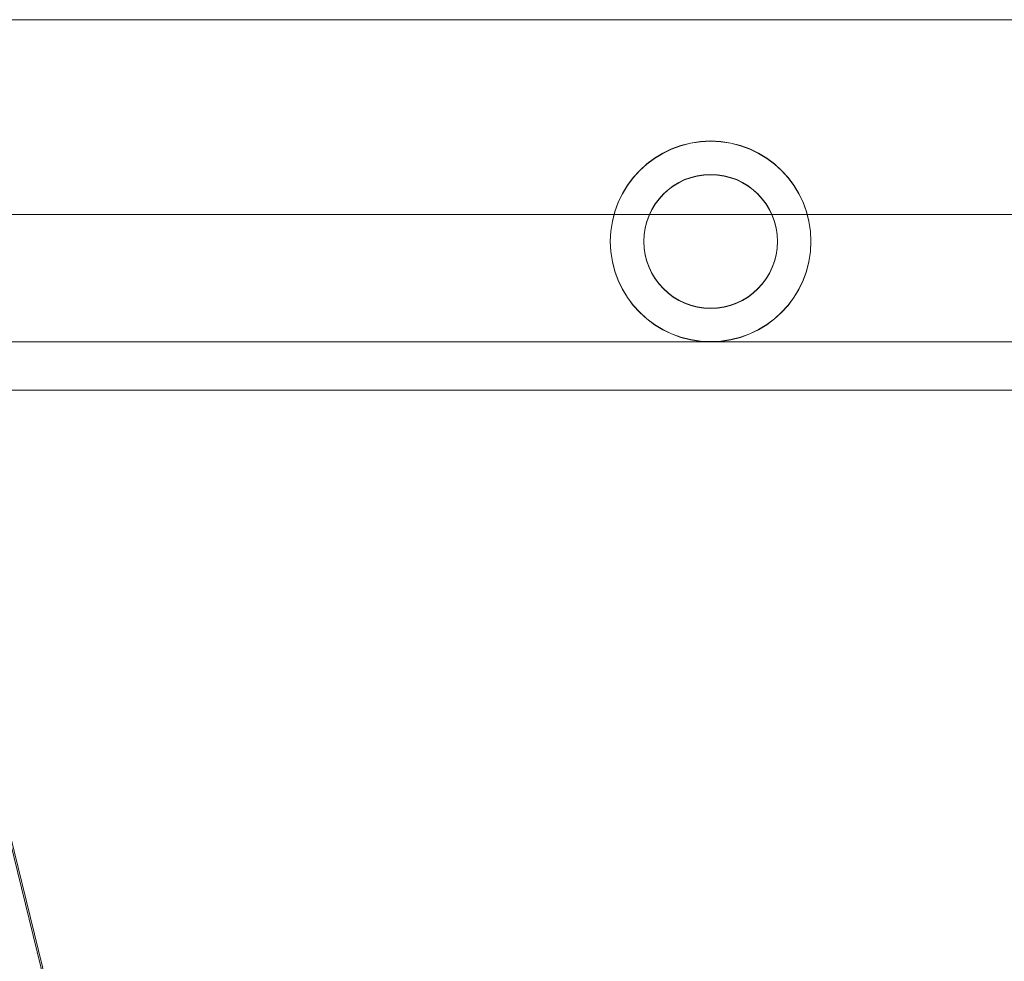
# Model space of a CAD drawing. Units: inches. Extents: x 0.3 to 10.6, y 0.2 to 8.2.
# Drawn here: x 6.7 to 6.8, y 5.8 to 5.9 of the extents above; entities that cross this region are included whole.
import ezdxf

# ---------------------------------------------------------------- set-up
doc = ezdxf.new("R2010")
doc.units = ezdxf.units.IN
doc.header["$MEASUREMENT"] = 0

msp = doc.modelspace()

# ---------------------------------------------------------------- linework, layer by layer
at = {"lineweight": 15}
for p, q in [((6.38231295, 5.93368683), (8.03856295, 5.93368683)), ((6.62623206, 5.89727611), (6.76752005, 5.89727611)), ((6.77415942, 5.89727611), (6.79701673, 5.89727611)), ((6.80365618, 5.89727611), (6.99156295, 5.89727611)), ((6.53130645, 5.87346361), (6.78549139, 5.87346361)), ((6.78568476, 5.87346361), (7.0563063, 5.87346361)), ((6.64083795, 5.86446361), (7.0473063, 5.86446361)), ((6.64083795, 5.83768411), (6.66466338, 5.74047633)), ((6.64083795, 5.83643411), (6.66466338, 5.73922633))]:
    msp.add_line(p, q, dxfattribs=at)
at = {"lineweight": 0}
for p, q in [((6.76752005, 5.89727611), (6.77415942, 5.89727611)), ((6.79701673, 5.89727611), (6.80365618, 5.89727611)), ((6.78549139, 5.87346361), (6.78568476, 5.87346361))]:
    msp.add_line(p, q, dxfattribs=at)
at = {"lineweight": 15}
for centre, radius in [((6.78558788, 5.89221336), 0.01875), ((6.78558812, 5.89226536), 0.01875), ((6.78558827, 5.89221336), 0.01875), ((6.78558812, 5.89226536), 0.0125), ((6.78558788, 5.89221336), 0.0125), ((6.78558827, 5.89221336), 0.0125)]:
    msp.add_circle(centre, radius, dxfattribs=at)

doc.saveas('drawing.dxf')
